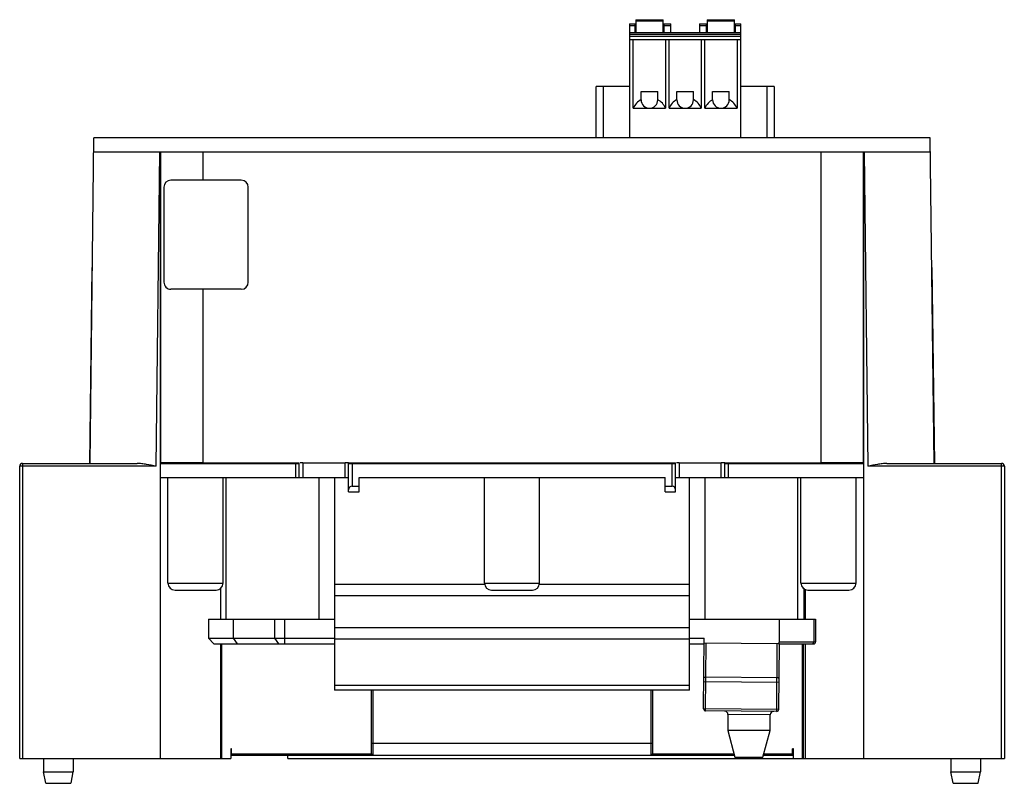
# Model space of a CAD drawing. Units: millimetres. Extents: x 21 to 161, y 72 to 180.
import ezdxf

# ---------------------------------------------------------------- set-up
doc = ezdxf.new("R2010")
doc.units = ezdxf.units.MM
doc.header["$LTSCALE"] = 16.31485
doc.layers.get('0').update_dxf_attribs({"linetype": 'CONTINUOUS'})

msp = doc.modelspace()

# ---------------------------------------------------------------- linework, layer by layer
at = {"color": 7, "linetype": 'Continuous'}
for p, q in [((107.63, 179.44), (107.63, 163.21)), ((107.63, 179.44), (108.43, 179.44)), ((108.43, 178.14), (108.43, 179.44)), ((108.53, 180.01), (108.53, 178.14)), ((108.53, 180.01), (112.43, 180.01)), ((112.43, 179.81), (108.53, 179.81)), ((112.43, 178.14), (112.43, 180.01)), ((112.53, 179.44), (112.53, 178.14)), ((112.53, 179.44), (113.51, 179.44)), ((113.51, 178.14), (113.51, 179.44)), ((117.61, 179.44), (117.61, 178.14)), ((117.61, 179.44), (118.59, 179.44)), ((118.59, 178.14), (118.59, 179.44)), ((118.69, 180.01), (118.69, 178.14)), ((118.69, 180.01), (122.59, 180.01)), ((122.59, 179.81), (118.69, 179.81)), ((122.59, 178.14), (122.59, 180.01)), ((122.69, 179.44), (122.69, 178.14)), ((122.69, 179.44), (123.49, 179.44)), ((123.49, 163.21), (123.49, 179.44)), ((108.43, 179.14), (107.63, 179.14)), ((123.49, 178.14), (107.63, 178.14)), ((107.63, 177.94), (123.49, 177.94)), ((113.51, 179.14), (112.53, 179.14)), ((118.59, 179.14), (117.61, 179.14)), ((123.49, 179.14), (122.69, 179.14)), ((123.49, 177.64), (107.63, 177.64)), ((123.49, 177.14), (107.63, 177.14)), ((108.18, 167.44), (108.18, 177.14)), ((112.77, 177.14), (112.77, 167.44)), ((113.26, 167.44), (113.26, 177.14)), ((117.85, 177.14), (117.85, 167.44)), ((118.34, 167.44), (118.34, 177.14)), ((122.93, 177.14), (122.93, 167.44)), ((102.89, 163.21), (102.89, 170.51)), ((107.63, 170.51), (102.89, 170.51)), ((103.89, 170.51), (103.89, 163.21)), ((109.3, 168.61), (109.3, 169.79)), ((109.3, 169.79), (111.65, 169.79)), ((111.65, 168.61), (111.65, 169.79)), ((114.38, 168.61), (114.38, 169.79)), ((114.38, 169.79), (116.73, 169.79)), ((116.73, 168.61), (116.73, 169.79)), ((119.46, 168.61), (119.46, 169.79)), ((119.46, 169.79), (121.81, 169.79)), ((121.81, 168.61), (121.81, 169.79)), ((128.23, 170.51), (123.49, 170.51)), ((127.23, 163.21), (127.23, 170.51)), ((128.23, 170.51), (128.23, 163.21)), ((108.18, 167.44), (112.77, 167.44)), ((113.26, 167.44), (117.85, 167.44)), ((118.34, 167.44), (122.93, 167.44)), ((30.94, 116.96), (31.5, 163.21)), ((150.37, 163.21), (31.5, 163.21)), ((150.94, 116.96), (150.37, 163.21)), ((150.39, 161.2), (31.48, 161.2)), ((40.33, 116.56), (40.88, 161.2)), ((40.91, 161.2), (40.91, 75.01)), ((40.99, 117.01), (40.99, 161.2)), ((46.99, 161.2), (46.99, 157.2)), ((134.88, 117.06), (134.88, 161.2)), ((140.88, 161.2), (140.88, 117.01)), ((140.96, 75.01), (140.96, 161.2)), ((140.99, 161.2), (141.54, 116.56)), ((52.44, 157.2), (42.44, 157.2)), ((41.44, 156.2), (41.44, 142.7)), ((53.44, 142.7), (53.44, 156.2)), ((31.18, 144.8), (30.84, 116.96)), ((31.28, 144.8), (31.18, 144.8)), ((150.7, 144.8), (150.6, 144.8)), ((151.04, 116.96), (150.7, 144.8)), ((52.44, 141.7), (42.44, 141.7)), ((46.99, 141.7), (46.99, 117.06)), ((31.16, 135.02), (31.06, 135.02)), ((150.81, 135.02), (150.71, 135.02)), ((20.94, 75.01), (20.94, 116.56)), ((40.33, 116.56), (20.94, 116.56)), ((21.34, 116.96), (21.34, 75.01)), ((21.34, 116.96), (37.62, 116.96)), ((40.94, 116.96), (40.99, 117.01)), ((40.94, 116.96), (60.19, 116.96)), ((46.99, 117.06), (60.69, 117.06)), ((60.19, 114.96), (60.19, 116.96)), ((60.69, 114.96), (60.69, 117.05)), ((61.19, 117.05), (61.19, 114.96)), ((61.19, 117.05), (67.19, 117.05)), ((67.19, 114.96), (67.19, 117.05)), ((67.69, 117.06), (114.19, 117.06)), ((67.69, 112.91), (67.69, 117.05)), ((68.19, 116.96), (68.19, 113.71)), ((68.19, 116.96), (113.69, 116.96)), ((113.69, 113.71), (113.69, 116.96)), ((114.19, 112.91), (114.19, 117.05)), ((114.69, 117.05), (120.69, 117.05)), ((114.69, 117.05), (114.69, 114.96)), ((120.69, 114.96), (120.69, 117.05)), ((121.19, 117.06), (134.88, 117.06)), ((121.19, 114.96), (121.19, 117.05)), ((121.69, 116.96), (140.94, 116.96)), ((121.69, 116.96), (121.69, 114.96)), ((140.88, 117.01), (140.94, 116.96)), ((160.94, 116.56), (141.54, 116.56)), ((144.25, 116.96), (160.54, 116.96)), ((160.54, 75.01), (160.54, 116.96)), ((160.94, 116.56), (160.94, 75.01)), ((40.94, 114.96), (67.69, 114.96)), ((42.02, 99.96), (42.02, 114.96)), ((49.85, 99.96), (49.85, 114.96)), ((50.3, 94.81), (50.3, 114.96)), ((63.49, 114.96), (63.49, 94.81)), ((65.69, 114.96), (65.69, 84.74)), ((69.19, 112.91), (69.19, 114.96)), ((69.19, 114.96), (112.69, 114.96)), ((87.02, 99.96), (87.02, 114.96)), ((94.85, 99.96), (94.85, 114.96)), ((112.69, 112.91), (112.69, 114.96)), ((114.19, 114.96), (140.94, 114.96)), ((116.18, 84.74), (116.18, 114.96)), ((118.39, 94.81), (118.39, 114.96)), ((131.59, 94.81), (131.59, 114.96)), ((132.02, 99.96), (132.02, 114.96)), ((139.85, 99.96), (139.85, 114.96)), ((68.19, 113.71), (69.19, 113.71)), ((112.69, 113.71), (113.69, 113.71)), ((67.69, 112.91), (69.19, 112.91)), ((112.69, 112.91), (114.19, 112.91)), ((42.02, 99.96), (49.85, 99.96)), ((65.69, 99.81), (87.02, 99.81)), ((87.02, 99.96), (94.85, 99.96)), ((94.85, 99.81), (116.18, 99.81)), ((132.02, 99.96), (139.85, 99.96)), ((43.02, 98.96), (48.85, 98.96)), ((49.48, 99.21), (49.48, 94.81)), ((116.18, 98.15), (65.69, 98.15)), ((88.02, 98.96), (93.85, 98.96)), ((132.41, 99.21), (132.41, 94.81)), ((132.64, 99.11), (132.64, 94.81)), ((133.02, 98.96), (138.85, 98.96)), ((47.76, 94.81), (47.76, 92.11)), ((47.76, 94.81), (65.69, 94.81)), ((51.27, 94.81), (51.27, 92.11)), ((57.17, 94.81), (57.17, 92.11)), ((58.59, 94.81), (58.59, 91.31)), ((116.18, 94.81), (134.11, 94.81)), ((128.94, 94.81), (128.94, 91.61)), ((133.84, 94.81), (133.84, 91.61)), ((134.11, 94.81), (134.11, 91.61)), ((65.69, 93.66), (116.18, 93.66)), ((47.76, 92.11), (48.56, 91.31)), ((47.76, 92.11), (65.69, 92.11)), ((48.56, 91.31), (65.69, 91.31)), ((49.54, 75.01), (49.54, 91.31)), ((49.61, 91.31), (49.61, 75.01)), ((51.27, 92.11), (51.84, 91.31)), ((57.17, 92.11), (57.74, 91.31)), ((116.18, 92), (65.69, 92)), ((116.18, 92.11), (118.26, 92.11)), ((116.18, 91.31), (118.25, 91.31)), ((118.17, 82.1), (118.26, 92.11)), ((118.25, 91.44), (128.77, 91.35)), ((118.47, 81.79), (118.55, 91.44)), ((128.57, 81.7), (128.65, 91.35)), ((128.87, 82), (128.95, 91.35)), ((128.94, 91.61), (134.11, 91.61)), ((128.95, 91.31), (133.81, 91.31)), ((132.26, 75.01), (132.26, 91.31)), ((132.34, 91.31), (132.34, 75.01)), ((132.64, 91.31), (132.64, 75.01)), ((65.69, 85.44), (116.18, 85.44)), ((128.9, 85.84), (118.2, 85.94)), ((118.51, 86.61), (128.61, 86.53)), ((116.18, 84.74), (65.69, 84.74)), ((70.94, 75.71), (70.94, 84.74)), ((71.14, 84.74), (71.14, 75.51)), ((110.74, 75.51), (110.74, 84.74)), ((110.94, 75.71), (110.94, 84.74)), ((128.87, 82), (118.17, 82.1)), ((118.42, 81.8), (118.47, 81.79)), ((128.57, 81.7), (118.47, 81.79)), ((121.64, 81.27), (121.62, 79.02)), ((127.64, 81.21), (121.64, 81.27)), ((127.62, 79), (127.64, 81.21)), ((121.62, 79.02), (122.62, 75.21)), ((127.62, 79), (121.62, 79.01)), ((126.62, 75.21), (127.62, 79)), ((70.94, 77.21), (110.94, 77.21)), ((51.04, 76.41), (50.94, 76.41)), ((50.94, 76.41), (50.94, 75.01)), ((51.04, 75.71), (51.04, 76.41)), ((51.04, 75.71), (70.94, 75.71)), ((110.94, 75.71), (122.49, 75.71)), ((126.75, 75.71), (130.83, 75.71)), ((130.94, 76.41), (130.83, 76.41)), ((130.83, 75.71), (130.83, 76.41)), ((130.94, 75.01), (130.94, 76.41)), ((20.94, 75.01), (50.94, 75.01)), ((24.34, 75.01), (24.34, 73.11)), ((28.54, 75.01), (28.54, 73.11)), ((50.94, 75.51), (122.54, 75.51)), ((59.04, 75.01), (59.04, 75.51)), ((59.04, 75.01), (140.94, 75.01)), ((122.62, 75.21), (126.62, 75.21)), ((126.7, 75.51), (130.94, 75.51)), ((140.96, 75.01), (160.94, 75.01)), ((153.34, 75.01), (153.34, 73.11)), ((157.54, 75.01), (157.54, 73.11)), ((24.64, 71.51), (24.34, 73.11)), ((24.34, 73.11), (28.54, 73.11)), ((28.24, 71.51), (28.54, 73.11)), ((153.34, 73.11), (157.54, 73.11)), ((153.64, 71.51), (153.34, 73.11)), ((157.24, 71.51), (157.54, 73.11)), ((24.64, 71.51), (28.23, 71.51)), ((153.64, 71.51), (157.23, 71.51))]:
    msp.add_line(p, q, dxfattribs=at)
for centre, radius, start, end in [((110.48, 168.61), 1.18, 180, 360), ((115.56, 168.61), 1.18, 180, 360), ((120.64, 168.61), 1.18, 180, 360), ((42.44, 156.2), 1, 90, 179.9999), ((52.44, 156.2), 1, 0, 90), ((42.44, 142.7), 1, 179.9999, 270), ((52.44, 142.7), 1, 270, 360), ((21.34, 116.56), 0.4, 90, 180), ((160.54, 116.56), 0.4, 0, 90), ((43.02, 99.96), 1, 180, 270), ((48.85, 99.96), 1, 270, 360), ((88.02, 99.96), 1, 180, 270), ((93.85, 99.96), 1, 270, 360), ((133.02, 99.96), 1, 180, 270), ((138.85, 99.96), 1, 270, 360), ((133.81, 91.61), 0.3, 270, 360), ((118.47, 82.09), 0.3, 179.5, 269.5), ((121.14, 81.27), 0.5, 359.5001, 89.5125), ((128.14, 81.21), 0.5, 89.5031, 179.5008), ((128.57, 82.01), 0.3, 269.5, 359.5), ((51.24, 75.71), 0.2, 180, 270), ((71.14, 75.71), 0.2, 180, 270), ((110.74, 75.71), 0.2, 270, 360), ((130.63, 75.71), 0.2, 270, 360)]:
    msp.add_arc(centre, radius, start, end, dxfattribs=at)
for centre, major_axis, ratio, start_param, end_param in [((110.48, 166.44), (0, 2.5), 1, 0.489291, 1.159279), ((110.48, 166.44), (2.5, 0), 1, 0.411517, 1.081506), ((115.56, 166.44), (2.5, 0), 1, 2.060087, 2.730076), ((115.56, 166.44), (0, 2.5), 1, -1.159279, -0.489291), ((120.64, 166.44), (2.5, 0), 1, 2.060087, 2.730076), ((120.64, 166.44), (2.5, 0), 1, 0.411517, 1.081506), ((46.99, 117.01), (6, 0), 0.008727, 1.570796, 3.132866), ((60.19, 116.96), (0.5, 0), 0.008727, -1.570796, 0), ((61.19, 117.05), (0.5, 0), 0.008727, 1.570796, 2.356186), ((67.19, 117.05), (0.5, 0), 0.008727, 0, 1.570796), ((68.19, 116.96), (0.5, 0), 0.008727, -3.141593, -1.570796), ((113.69, 116.96), (0.5, 0), 0.008727, -1.570796, 0), ((114.69, 117.05), (0.5, 0), 0.008727, 1.570796, 2.356186), ((120.69, 117.05), (0.5, 0), 0.008727, 0, 1.570796), ((121.69, 116.96), (0.5, 0), 0.008727, 3.141593, 4.712389), ((134.88, 117.01), (6, 0), 0.008727, 0.008727, 1.570796), ((68.19, 113.21), (0.5, 0), 1, 1.570796, 3.141593), ((113.69, 113.21), (0, 0.5), 1, -1.570796, 0)]:
    msp.add_ellipse(centre, major_axis=major_axis, ratio=ratio, start_param=start_param, end_param=end_param, dxfattribs=at)
for points, knots in [([(40.33, 116.56), (39.88, 116.65), (39.2, 116.79), (38.3, 116.92), (37.85, 116.96), (37.62, 116.96)], [0, 0, 0, 0, 0.50532, 0.754752, 1, 1, 1, 1]), ([(43.44, 117), (43.44, 117), (43.44, 117), (43.45, 117.01), (43.46, 117.01), (43.49, 117.01), (43.51, 117.01), (43.56, 117.01), (43.63, 117.01), (43.74, 117.01), (43.86, 117.02), (44.01, 117.02), (44.24, 117.02), (44.56, 117.02), (44.99, 117.02), (45.45, 117.02), (45.94, 117.03), (46.42, 117.02), (46.88, 117.02), (47.31, 117.02), (47.63, 117.02), (47.86, 117.02), (48.01, 117.02), (48.13, 117.01), (48.24, 117.01), (48.31, 117.01), (48.36, 117.01), (48.39, 117.01), (48.41, 117.01), (48.42, 117.01), (48.43, 117), (48.44, 117), (48.44, 117)], [0, 0, 0, 0, 0.000642, 0.002465, 0.005479, 0.009677, 0.015051, 0.021593, 0.03813, 0.059114, 0.084328, 0.113553, 0.146504, 0.222247, 0.308677, 0.402455, 0.499984, 0.597512, 0.691292, 0.777727, 0.853478, 0.886434, 0.915662, 0.94088, 0.961867, 0.978406, 0.984948, 0.990323, 0.994521, 0.997535, 0.999358, 1, 1, 1, 1]), ([(48.44, 117), (48.44, 117), (48.43, 117), (48.42, 117), (48.41, 117), (48.39, 117), (48.36, 117), (48.31, 117), (48.24, 116.99), (48.13, 116.99), (48.01, 116.99), (47.86, 116.99), (47.63, 116.99), (47.31, 116.99), (46.88, 116.98), (46.42, 116.98), (45.94, 116.98), (45.45, 116.98), (44.99, 116.98), (44.56, 116.99), (44.24, 116.99), (44.01, 116.99), (43.86, 116.99), (43.74, 116.99), (43.63, 116.99), (43.56, 117), (43.51, 117), (43.49, 117), (43.46, 117), (43.45, 117), (43.44, 117), (43.44, 117), (43.44, 117)], [0, 0, 0, 0, 0.000642, 0.002465, 0.005479, 0.009677, 0.015051, 0.021593, 0.03813, 0.059114, 0.084328, 0.113553, 0.146504, 0.222247, 0.308677, 0.402455, 0.499984, 0.597512, 0.691292, 0.777727, 0.853478, 0.886434, 0.915662, 0.94088, 0.961867, 0.978406, 0.984948, 0.990323, 0.994521, 0.997535, 0.999358, 1, 1, 1, 1]), ([(88.44, 117), (88.44, 117), (88.44, 117), (88.45, 117.01), (88.46, 117.01), (88.49, 117.01), (88.51, 117.01), (88.56, 117.01), (88.63, 117.01), (88.74, 117.01), (88.86, 117.02), (89.01, 117.02), (89.24, 117.02), (89.56, 117.02), (89.99, 117.02), (90.45, 117.02), (90.94, 117.03), (91.42, 117.02), (91.88, 117.02), (92.31, 117.02), (92.63, 117.02), (92.86, 117.02), (93.01, 117.02), (93.13, 117.01), (93.24, 117.01), (93.31, 117.01), (93.36, 117.01), (93.39, 117.01), (93.41, 117.01), (93.42, 117.01), (93.43, 117), (93.44, 117), (93.44, 117)], [0, 0, 0, 0, 0.000642, 0.002465, 0.005479, 0.009677, 0.015051, 0.021593, 0.03813, 0.059114, 0.084328, 0.113553, 0.146504, 0.222247, 0.308677, 0.402455, 0.499984, 0.597512, 0.691292, 0.777727, 0.853478, 0.886434, 0.915662, 0.94088, 0.961867, 0.978406, 0.984948, 0.990323, 0.994521, 0.997535, 0.999358, 1, 1, 1, 1]), ([(93.44, 117), (93.44, 117), (93.43, 117), (93.42, 117), (93.41, 117), (93.39, 117), (93.36, 117), (93.31, 117), (93.24, 116.99), (93.13, 116.99), (93.01, 116.99), (92.86, 116.99), (92.63, 116.99), (92.31, 116.99), (91.88, 116.98), (91.42, 116.98), (90.94, 116.98), (90.45, 116.98), (89.99, 116.98), (89.56, 116.99), (89.24, 116.99), (89.01, 116.99), (88.86, 116.99), (88.74, 116.99), (88.63, 116.99), (88.56, 117), (88.51, 117), (88.49, 117), (88.46, 117), (88.45, 117), (88.44, 117), (88.44, 117), (88.44, 117)], [0, 0, 0, 0, 0.000642, 0.002465, 0.005479, 0.009677, 0.015051, 0.021593, 0.03813, 0.059114, 0.084328, 0.113553, 0.146504, 0.222247, 0.308677, 0.402455, 0.499984, 0.597512, 0.691292, 0.777727, 0.853478, 0.886434, 0.915662, 0.94088, 0.961867, 0.978406, 0.984948, 0.990323, 0.994521, 0.997535, 0.999358, 1, 1, 1, 1]), ([(133.44, 117), (133.44, 117), (133.44, 117), (133.45, 117.01), (133.46, 117.01), (133.49, 117.01), (133.51, 117.01), (133.56, 117.01), (133.63, 117.01), (133.74, 117.01), (133.86, 117.02), (134.01, 117.02), (134.24, 117.02), (134.56, 117.02), (134.99, 117.02), (135.45, 117.02), (135.94, 117.03), (136.42, 117.02), (136.88, 117.02), (137.31, 117.02), (137.63, 117.02), (137.86, 117.02), (138.01, 117.02), (138.13, 117.01), (138.24, 117.01), (138.31, 117.01), (138.36, 117.01), (138.39, 117.01), (138.41, 117.01), (138.42, 117.01), (138.43, 117), (138.44, 117), (138.44, 117)], [0, 0, 0, 0, 0.000642, 0.002465, 0.005479, 0.009677, 0.015051, 0.021593, 0.03813, 0.059114, 0.084328, 0.113553, 0.146504, 0.222247, 0.308677, 0.402455, 0.499984, 0.597512, 0.691292, 0.777727, 0.853478, 0.886434, 0.915662, 0.94088, 0.961867, 0.978406, 0.984948, 0.990323, 0.994521, 0.997535, 0.999358, 1, 1, 1, 1]), ([(138.44, 117), (138.44, 117), (138.43, 117), (138.42, 117), (138.41, 117), (138.39, 117), (138.36, 117), (138.31, 117), (138.24, 116.99), (138.13, 116.99), (138.01, 116.99), (137.86, 116.99), (137.63, 116.99), (137.31, 116.99), (136.88, 116.98), (136.42, 116.98), (135.94, 116.98), (135.45, 116.98), (134.99, 116.98), (134.56, 116.99), (134.24, 116.99), (134.01, 116.99), (133.86, 116.99), (133.74, 116.99), (133.63, 116.99), (133.56, 117), (133.51, 117), (133.49, 117), (133.46, 117), (133.45, 117), (133.44, 117), (133.44, 117), (133.44, 117)], [0, 0, 0, 0, 0.000642, 0.002465, 0.005479, 0.009677, 0.015051, 0.021593, 0.03813, 0.059114, 0.084328, 0.113553, 0.146504, 0.222247, 0.308677, 0.402455, 0.499984, 0.597512, 0.691292, 0.777727, 0.853478, 0.886434, 0.915662, 0.94088, 0.961867, 0.978406, 0.984948, 0.990323, 0.994521, 0.997535, 0.999358, 1, 1, 1, 1]), ([(144.25, 116.96), (144.02, 116.96), (143.57, 116.92), (142.67, 116.79), (141.99, 116.65), (141.54, 116.56)], [0, 0, 0, 0, 0.245247, 0.494678, 1, 1, 1, 1]), ([(128.77, 91.35), (128.78, 91.35), (128.81, 91.36), (128.85, 91.37), (128.87, 91.38)], [0, 0, 0, 0, 0.276442, 1, 1, 1, 1]), ([(128.87, 91.38), (128.88, 91.38), (128.9, 91.38), (128.93, 91.38), (128.95, 91.37), (128.95, 91.36), (128.95, 91.35)], [0, 0, 0, 0, 0.346881, 0.616036, 0.821574, 1, 1, 1, 1]), ([(133.58, 91.31), (133.62, 91.31), (133.69, 91.32), (133.81, 91.41), (133.84, 91.53), (133.84, 91.61)], [0, 0, 0, 0, 0.235012, 0.480629, 1, 1, 1, 1]), ([(118.21, 86.48), (118.21, 86.52), (118.29, 86.58), (118.4, 86.61), (118.47, 86.61), (118.51, 86.61)], [0, 0, 0, 0, 0.375065, 0.668429, 1, 1, 1, 1]), ([(128.61, 86.53), (128.65, 86.53), (128.72, 86.52), (128.83, 86.49), (128.91, 86.43), (128.91, 86.39)], [0, 0, 0, 0, 0.331314, 0.624461, 1, 1, 1, 1])]:
    msp.add_open_spline(points, degree=3, knots=knots, dxfattribs=at)
for points in [[(128.88, 91.44), (128.85, 91.4), (128.81, 91.37), (128.77, 91.35)], [(128.94, 91.61), (128.94, 91.55), (128.91, 91.48), (128.88, 91.44)]]:
    msp.add_open_spline(points, degree=3, dxfattribs=at)

doc.saveas('drawing.dxf')
